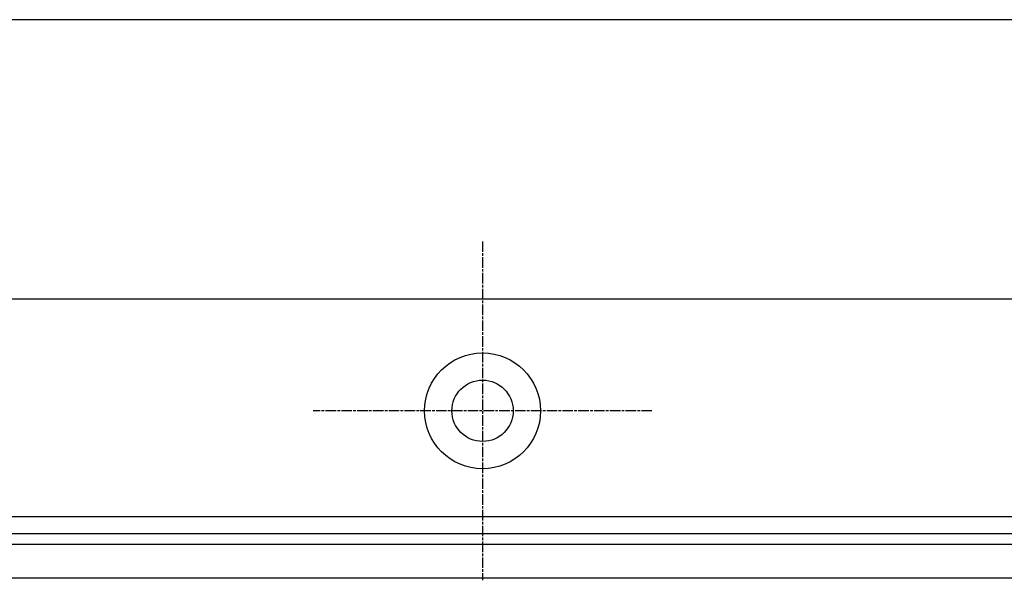
# Model space of a CAD drawing. Extents: x 179 to 1529, y 319 to 1369.
# Drawn here: x 487 to 576, y 1008 to 1058 of the extents above; entities that cross this region are included whole.
import ezdxf

# ---------------------------------------------------------------- set-up
doc = ezdxf.new("R2010")
doc.units = 0
doc.header["$LTSCALE"] = 4
doc.linetypes.add('CENTER', pattern=[50.8, 31.75, -6.35, 6.35, -6.35])
doc.linetypes.add('CHAIN', pattern=[0.3543, 0.2362, -0.0295, 0.0591, -0.0295])
doc.layers.add('AM_0', color=7, linetype='CONTINUOUS')
doc.layers.add('AM_7', color=1, linetype='CENTER')

msp = doc.modelspace()

# ---------------------------------------------------------------- linework, layer by layer
at = {"layer": 'AM_0'}
for p, q in [((1411.084, 1058.074, -599.545), (346.884, 1058.074, -599.545)), ((1403.984, 1032.994, -599.545), (353.984, 1032.994, -599.545)), ((1383.484, 1013.494, -599.545), (374.484, 1013.494, -599.545)), ((374.484, 1011.994, -599.545), (1383.484, 1011.994, -599.545)), ((1381.984, 1010.994, -599.545), (375.984, 1010.994, -599.545)), ((1378.984, 1007.994, -599.545), (378.984, 1007.994, -599.545))]:
    msp.add_line(p, q, dxfattribs=at)
for radius in [5.2, 5.2, 5.2, 5.2, 2.75, 2.75, 2.75, 2.75]:
    msp.add_circle((528.984, 1022.994, -599.545), radius, dxfattribs=at)
at = {"layer": 'AM_7', "linetype": 'CHAIN'}
for p, q in [((528.984, 1038.194, -599.545), (528.984, 1007.794, -599.545)), ((528.984, 1038.194, -599.545), (528.984, 1007.794, -599.545)), ((528.984, 1038.194, -599.545), (528.984, 1007.794, -599.545)), ((528.984, 1038.194, -599.545), (528.984, 1007.794, -599.545)), ((544.184, 1022.994, -599.545), (513.784, 1022.994, -599.545)), ((544.184, 1022.994, -599.545), (513.784, 1022.994, -599.545)), ((544.184, 1022.994, -599.545), (513.784, 1022.994, -599.545)), ((544.184, 1022.994, -599.545), (513.784, 1022.994, -599.545))]:
    msp.add_line(p, q, dxfattribs=at)

doc.saveas('drawing.dxf')
